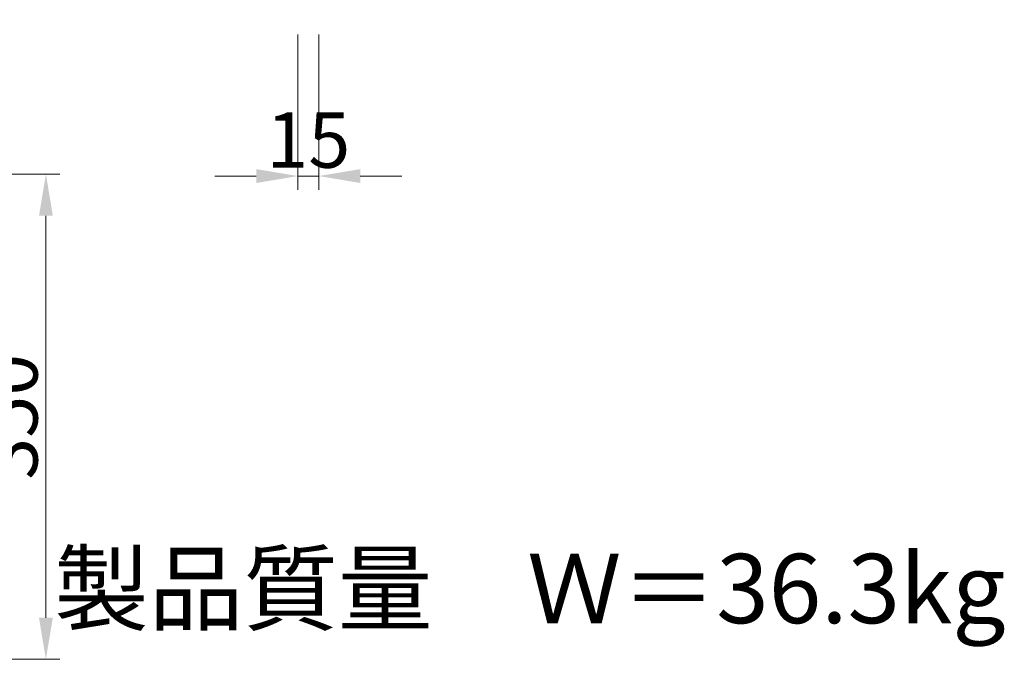
# Model space of a CAD drawing. Units: millimetres. Extents: x 0 to 4200, y 0 to 5940.
# Drawn here: x 1339 to 2049, y 4109 to 4571 of the extents above; entities that cross this region are included whole.
import ezdxf
from ezdxf.enums import TextEntityAlignment as Align

# ---------------------------------------------------------------- set-up
doc = ezdxf.new("R2010")
doc.units = ezdxf.units.MM
doc.layers.get('Defpoints').update_dxf_attribs({"color": 251})
doc.layers.add('LEVEL001', color=7, linetype='Continuous', lineweight=13)
doc.styles.add('GMM001', font='txt')
doc.styles.add('text', font='txt')
doc.dimstyles.new('GMM001', dxfattribs={"dimscale": 2, "dimtxt": 20, "dimasz": 15, "dimexe": 5, "dimexo": 10, "dimgap": 3, "dimtad": 3, "dimdec": 0, "dimdsep": 46, "dimtxsty": 'GMM001', "dimcen": 10, "dimclrd": 7, "dimclre": 7, "dimclrt": 7, "dimadec": 0, "dimazin": 0, "dimtfac": 1, "dimtdec": 0, "dimtix": 1, "dimtmove": 0, "dimatfit": 3, "dimfxl": 1, "dimtolj": 1, "dimtzin": 0, "dimlwd": 0, "dimlwe": 0, "dimarcsym": 0})

# ---------------------------------------------------------------- blocks, each defined once
blk = doc.blocks.new('*D67')
at = {"layer": 'Defpoints', "color": 0, "transparency": 16777216}
for p in [(1540, 4580), (1555, 4580), (1540, 4457.95)]:
    blk.add_point(p, dxfattribs=at)
at = {"layer": 'LEVEL001', "color": 7, "lineweight": 0, "transparency": 16777216}
for p, q in [((1540, 4560), (1540, 4447.95)), ((1555, 4560), (1555, 4447.95)), ((1510, 4457.95), (1480, 4457.95)), ((1555, 4457.95), (1540, 4457.95)), ((1585, 4457.95), (1615, 4457.95))]:
    blk.add_line(p, q, dxfattribs=at)
at = {"layer": 'LEVEL001', "color": 7, "transparency": 16777216}
for points in [[(1510, 4462.95), (1510, 4452.95), (1540, 4457.95)], [(1585, 4462.95), (1585, 4452.95), (1555, 4457.95)]]:
    blk.add_solid(points, dxfattribs=at)
at = {"layer": 'LEVEL001', "color": 7, "transparency": 16777216, "insert": (1547.5, 4483.95), "char_height": 40, "attachment_point": 5, "style": 'GMM001'}
blk.add_mtext('\\A1;15', dxfattribs=at)
blk = doc.blocks.new('*D100')
at = {"layer": 'Defpoints', "color": 0, "linetype": 'Continuous', "transparency": 16777216}
for p in [(1255, 4459.29), (1358.28, 4459.29), (1165, 4109.29)]:
    blk.add_point(p, dxfattribs=at)
at = {"layer": 'LEVEL001', "color": 7, "linetype": 'Continuous', "lineweight": 0, "transparency": 16777216}
for p, q in [((1275, 4459.29), (1368.28, 4459.29)), ((1358.28, 4139.29), (1358.28, 4429.29)), ((1185, 4109.29), (1368.28, 4109.29))]:
    blk.add_line(p, q, dxfattribs=at)
at = {"layer": 'LEVEL001', "color": 7, "linetype": 'Continuous', "transparency": 16777216}
for points in [[(1353.28, 4429.29), (1363.28, 4429.29), (1358.28, 4459.29)], [(1353.28, 4139.29), (1363.28, 4139.29), (1358.28, 4109.29)]]:
    blk.add_solid(points, dxfattribs=at)
at = {"layer": 'LEVEL001', "color": 7, "linetype": 'Continuous', "transparency": 16777216, "insert": (1332.28, 4284.29), "char_height": 40, "attachment_point": 5, "rotation": 90, "style": 'GMM001'}
blk.add_mtext('\\A1;350', dxfattribs=at)

msp = doc.modelspace()

# ---------------------------------------------------------------- texts
at = {"style": 'text'}
msp.add_text('製品質量\u3000Ｗ＝36.3kg', height=50, dxfattribs=at).set_placement((1707.24, 4119.74), align=Align.BOTTOM_CENTER)

# ---------------------------------------------------------------- dimensions: what is measured, and where the dimension line sits
at = {"layer": 'LEVEL001'}
dim = msp.add_linear_dim(base=(1540, 4457.95), p1=(1555, 4580), p2=(1540, 4580), dimstyle='GMM001', dxfattribs=at)
dim.commit()
dim.dimension.update_dxf_attribs({"geometry": '*D67', "text_midpoint": (1547.5, 4483.95)})
at = {"layer": 'LEVEL001', "color": 7, "linetype": 'Continuous'}
dim = msp.add_linear_dim(base=(1358.28, 4459.29), p1=(1165, 4109.29), p2=(1255, 4459.29), angle=90, dimstyle='GMM001', dxfattribs=at)
dim.commit()
dim.dimension.update_dxf_attribs({"geometry": '*D100', "text_midpoint": (1332.28, 4284.29)})

doc.saveas('drawing.dxf')
